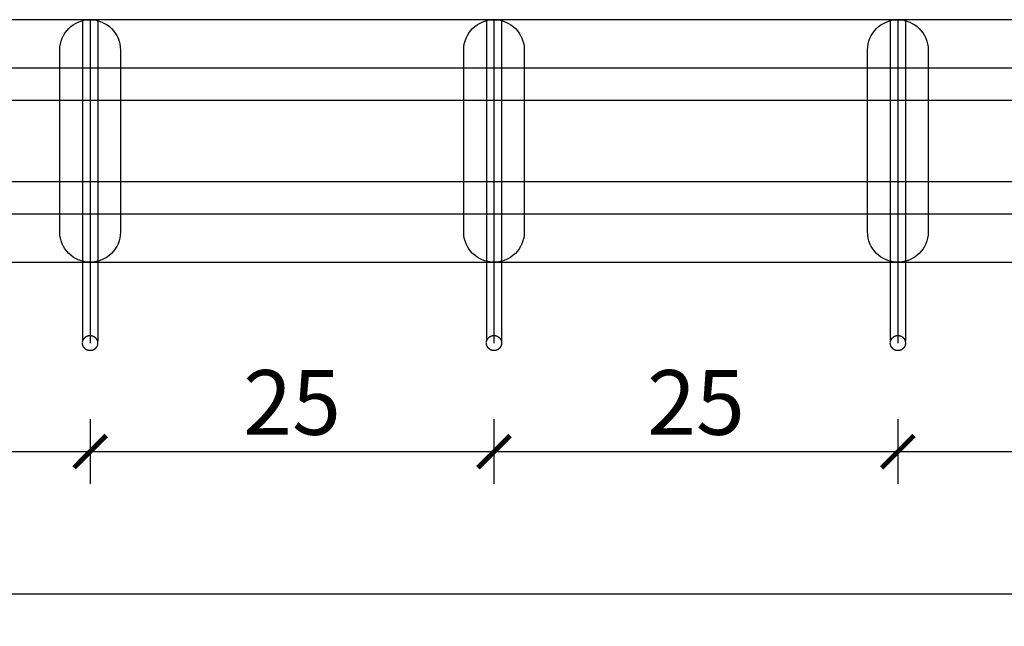
# Model space of a CAD drawing. Units: millimetres. Extents: x 1007 to 3725, y -161 to 185.
# Drawn here: x 1367 to 1428, y -101 to -63 of the extents above; entities that cross this region are included whole.
import ezdxf

# ---------------------------------------------------------------- set-up
doc = ezdxf.new("R2010")
doc.units = ezdxf.units.MM
doc.header["$MEASUREMENT"] = 0
for name, color, linetype in [('TONI', 4, 'Continuous'), ('TONI-Achse', 1, 'Continuous'), ('TONI-BEMASSUNG', 7, 'Continuous'), ('TONI-BEMASSUNG @ 1', 7, 'Continuous'), ('TONI-Verdeckt', 3, 'Continuous')]:
    doc.layers.add(name, color=color, linetype=linetype)
doc.styles.add('GD', font='arial.ttf')
doc.dimstyles.new('GD1', dxfattribs={"dimtxt": 4, "dimasz": 2, "dimexe": 2, "dimexo": 5, "dimgap": 1, "dimtad": 1, "dimdec": 0, "dimzin": 0, "dimtxsty": 'GD', "dimblk": 'ARCHTICK', "dimcen": 1, "dimdle": 2, "dimadec": 0, "dimazin": 0, "dimtfac": 1, "dimtdec": 0, "dimtofl": 0, "dimtmove": 0, "dimatfit": 2, "dimfxl": 0, "dimtolj": 1, "dimtzin": 0, "dimarcsym": 0})

# ---------------------------------------------------------------- blocks, each defined once
blk = doc.blocks.new('_ArchTick')
at = {"color": 0, "linetype": 'ByBlock', "const_width": 0.15}
blk.add_lwpolyline([(-0.5, -0.5), (0.5, 0.5)], dxfattribs=at)
blk = doc.blocks.new('*D105')
at = {"layer": 'Defpoints', "color": 0, "transparency": 16777216}
for p in [(1346.518, -79.383), (1371.518, -79.383), (1371.518, -89.836)]:
    blk.add_point(p, dxfattribs=at)
at = {"layer": 'TONI-BEMASSUNG', "color": 0, "lineweight": -2, "transparency": 16777216}
for p, q in [((1346.518, -87.836), (1346.518, -91.836)), ((1371.518, -87.836), (1371.518, -91.836)), ((1344.518, -89.836), (1373.518, -89.836))]:
    blk.add_line(p, q, dxfattribs=at)
at = {"layer": 'TONI-BEMASSUNG', "color": 0, "lineweight": -2, "transparency": 16777216, "xscale": 2, "yscale": 2, "zscale": 2, "rotation": 180}
blk.add_blockref('_ArchTick', (1346.518, -89.836), dxfattribs=at)
at = {"layer": 'TONI-BEMASSUNG', "color": 0, "lineweight": -2, "transparency": 16777216, "xscale": 2, "yscale": 2, "zscale": 2}
blk.add_blockref('_ArchTick', (1371.518, -89.836), dxfattribs=at)
at = {"layer": 'TONI-BEMASSUNG', "color": 0, "transparency": 16777216, "insert": (1359.018, -86.794), "char_height": 4, "attachment_point": 5, "style": 'GD'}
blk.add_mtext('\\A1;25', dxfattribs=at)
blk = doc.blocks.new('*D106')
at = {"layer": 'Defpoints', "color": 0, "transparency": 16777216}
for p in [(1371.518, -79.383), (1396.518, -79.383), (1396.518, -89.836)]:
    blk.add_point(p, dxfattribs=at)
at = {"layer": 'TONI-BEMASSUNG', "color": 0, "lineweight": -2, "transparency": 16777216}
for p, q in [((1371.518, -87.836), (1371.518, -91.836)), ((1396.518, -87.836), (1396.518, -91.836)), ((1369.518, -89.836), (1398.518, -89.836))]:
    blk.add_line(p, q, dxfattribs=at)
at = {"layer": 'TONI-BEMASSUNG', "color": 0, "lineweight": -2, "transparency": 16777216, "xscale": 2, "yscale": 2, "zscale": 2, "rotation": 180}
blk.add_blockref('_ArchTick', (1371.518, -89.836), dxfattribs=at)
at = {"layer": 'TONI-BEMASSUNG', "color": 0, "lineweight": -2, "transparency": 16777216, "xscale": 2, "yscale": 2, "zscale": 2}
blk.add_blockref('_ArchTick', (1396.518, -89.836), dxfattribs=at)
at = {"layer": 'TONI-BEMASSUNG', "color": 0, "transparency": 16777216, "insert": (1384.018, -86.794), "char_height": 4, "attachment_point": 5, "style": 'GD'}
blk.add_mtext('\\A1;25', dxfattribs=at)
blk = doc.blocks.new('*D107')
at = {"layer": 'Defpoints', "color": 0, "transparency": 16777216}
for p in [(1396.518, -79.383), (1421.518, -79.383), (1421.518, -89.836)]:
    blk.add_point(p, dxfattribs=at)
at = {"layer": 'TONI-BEMASSUNG', "color": 0, "lineweight": -2, "transparency": 16777216}
for p, q in [((1396.518, -87.836), (1396.518, -91.836)), ((1421.518, -87.836), (1421.518, -91.836)), ((1394.518, -89.836), (1423.518, -89.836))]:
    blk.add_line(p, q, dxfattribs=at)
at = {"layer": 'TONI-BEMASSUNG', "color": 0, "lineweight": -2, "transparency": 16777216, "xscale": 2, "yscale": 2, "zscale": 2, "rotation": 180}
blk.add_blockref('_ArchTick', (1396.518, -89.836), dxfattribs=at)
at = {"layer": 'TONI-BEMASSUNG', "color": 0, "lineweight": -2, "transparency": 16777216, "xscale": 2, "yscale": 2, "zscale": 2}
blk.add_blockref('_ArchTick', (1421.518, -89.836), dxfattribs=at)
at = {"layer": 'TONI-BEMASSUNG', "color": 0, "transparency": 16777216, "insert": (1409.018, -86.794), "char_height": 4, "attachment_point": 5, "style": 'GD'}
blk.add_mtext('\\A1;25', dxfattribs=at)
blk = doc.blocks.new('*D108')
at = {"layer": 'Defpoints', "color": 0, "transparency": 16777216}
for p in [(1421.518, -79.383), (1446.518, -79.383), (1446.518, -89.836)]:
    blk.add_point(p, dxfattribs=at)
at = {"layer": 'TONI-BEMASSUNG', "color": 0, "lineweight": -2, "transparency": 16777216}
for p, q in [((1421.518, -87.836), (1421.518, -91.836)), ((1446.518, -87.836), (1446.518, -91.836)), ((1419.518, -89.836), (1448.518, -89.836))]:
    blk.add_line(p, q, dxfattribs=at)
at = {"layer": 'TONI-BEMASSUNG', "color": 0, "lineweight": -2, "transparency": 16777216, "xscale": 2, "yscale": 2, "zscale": 2, "rotation": 180}
blk.add_blockref('_ArchTick', (1421.518, -89.836), dxfattribs=at)
at = {"layer": 'TONI-BEMASSUNG', "color": 0, "lineweight": -2, "transparency": 16777216, "xscale": 2, "yscale": 2, "zscale": 2}
blk.add_blockref('_ArchTick', (1446.518, -89.836), dxfattribs=at)
at = {"layer": 'TONI-BEMASSUNG', "color": 0, "transparency": 16777216, "insert": (1434.018, -86.794), "char_height": 4, "attachment_point": 5, "style": 'GD'}
blk.add_mtext('\\A1;25', dxfattribs=at)
blk = doc.blocks.new('*D111')
at = {"layer": 'Defpoints', "color": 0, "transparency": 16777216}
for p in [(1154.049, -74.383), (1487.049, -74.383), (1487.049, -98.637)]:
    blk.add_point(p, dxfattribs=at)
at = {"layer": 'TONI-BEMASSUNG', "color": 0, "lineweight": -2, "transparency": 16777216}
for p, q in [((1154.049, -96.637), (1154.049, -100.637)), ((1487.049, -96.637), (1487.049, -100.637)), ((1152.049, -98.637), (1489.049, -98.637))]:
    blk.add_line(p, q, dxfattribs=at)
at = {"layer": 'TONI-BEMASSUNG', "color": 0, "lineweight": -2, "transparency": 16777216, "xscale": 2, "yscale": 2, "zscale": 2, "rotation": 180}
blk.add_blockref('_ArchTick', (1154.049, -98.637), dxfattribs=at)
at = {"layer": 'TONI-BEMASSUNG', "color": 0, "lineweight": -2, "transparency": 16777216, "xscale": 2, "yscale": 2, "zscale": 2}
blk.add_blockref('_ArchTick', (1487.049, -98.637), dxfattribs=at)
at = {"layer": 'TONI-BEMASSUNG', "color": 0, "transparency": 16777216, "insert": (1320.549, -95.594), "char_height": 4, "attachment_point": 5, "style": 'GD'}
blk.add_mtext('\\A1;333', dxfattribs=at)
blk = doc.blocks.new('TONI-S0101-Pigeon Spikes on PC Base  U-shaped  1-row-d')
at = {"layer": 'TONI'}
for p, q in [((333, 15), (0, 15)), ((0, 0), (333, 0))]:
    blk.add_line(p, q, dxfattribs=at)
for points in [[(219.344, 1.875, -1), (215.594, 1.875), (215.594, 13.125, -1), (219.344, 13.125)], [(219.344, 1.875, -1), (215.594, 1.875), (215.594, 13.125, -1), (219.344, 13.125)], [(244.344, 1.875, -1), (240.594, 1.875), (240.594, 13.125, -1), (244.344, 13.125)], [(244.344, 1.875, -1), (240.594, 1.875), (240.594, 13.125, -1), (244.344, 13.125)], [(269.344, 1.875, -1), (265.594, 1.875), (265.594, 13.125, -1), (269.344, 13.125)], [(269.344, 1.875, -1), (265.594, 1.875), (265.594, 13.125, -1), (269.344, 13.125)]]:
    blk.add_lwpolyline(points, format="xyb", close=True, dxfattribs=at)
for points in [[(217, 0), (217, -4.793)], [(217, 0), (217, -4.793)], [(217.938, 0), (217.938, -2.507), (217.938, -4.868)], [(217.938, 0), (217.938, -2.507), (217.938, -4.868)], [(242, 0), (242, -4.793)], [(242, 0), (242, -4.793)], [(242.938, 0), (242.938, -2.507), (242.938, -4.868)], [(242.938, 0), (242.938, -2.507), (242.938, -4.868)], [(267, 0), (267, -4.793)], [(267, 0), (267, -4.793)], [(267.938, 0), (267.938, -2.507), (267.938, -4.868)], [(267.938, 0), (267.938, -2.507), (267.938, -4.868)], [(217.002, -4.958), (217.003, -4.948), (217.004, -4.938), (217.006, -4.928), (217.007, -4.918), (217.009, -4.908), (217.011, -4.898), (217.014, -4.888), (217.016, -4.878), (217.019, -4.867), (217.022, -4.857), (217.026, -4.847), (217.029, -4.837), (217.033, -4.827), (217.037, -4.817), (217.042, -4.807), (217.046, -4.797), (217.051, -4.787), (217.056, -4.778), (217.062, -4.768), (217.067, -4.758), (217.073, -4.749), (217.079, -4.74), (217.085, -4.73), (217.092, -4.721), (217.099, -4.712), (217.106, -4.703), (217.113, -4.695), (217.121, -4.686), (217.128, -4.678), (217.136, -4.67), (217.144, -4.662), (217.153, -4.654), (217.161, -4.646), (217.17, -4.639), (217.179, -4.632), (217.188, -4.625), (217.197, -4.618), (217.206, -4.612), (217.215, -4.606), (217.225, -4.6), (217.235, -4.594), (217.245, -4.588), (217.254, -4.583), (217.264, -4.578), (217.274, -4.573), (217.285, -4.569), (217.295, -4.565), (217.305, -4.561), (217.315, -4.557), (217.326, -4.554), (217.336, -4.55), (217.346, -4.548), (217.357, -4.545), (217.367, -4.542), (217.377, -4.54), (217.388, -4.538), (217.398, -4.537), (217.408, -4.535), (217.419, -4.534), (217.429, -4.533), (217.439, -4.532), (217.449, -4.532), (217.459, -4.531), (217.469, -4.531), (217.479, -4.531), (217.49, -4.532), (217.5, -4.532), (217.511, -4.533), (217.522, -4.534), (217.532, -4.536), (217.543, -4.537), (217.554, -4.539), (217.565, -4.541), (217.576, -4.544), (217.587, -4.546), (217.598, -4.549), (217.609, -4.553), (217.62, -4.556), (217.63, -4.56), (217.641, -4.564), (217.652, -4.569), (217.663, -4.573), (217.674, -4.578), (217.684, -4.584), (217.695, -4.589), (217.705, -4.595), (217.715, -4.601), (217.725, -4.608), (217.735, -4.614), (217.745, -4.621), (217.755, -4.629), (217.764, -4.636), (217.774, -4.644), (217.783, -4.652), (217.792, -4.66), (217.8, -4.669), (217.809, -4.677), (217.817, -4.686), (217.825, -4.695), (217.833, -4.705), (217.84, -4.714), (217.847, -4.724), (217.854, -4.734), (217.861, -4.743), (217.868, -4.754), (217.874, -4.764), (217.88, -4.774), (217.885, -4.785), (217.89, -4.795), (217.895, -4.806), (217.9, -4.817), (217.905, -4.827), (217.909, -4.838), (217.913, -4.849), (217.916, -4.86), (217.919, -4.871), (217.922, -4.882), (217.925, -4.893), (217.928, -4.904), (217.93, -4.915), (217.932, -4.926), (217.933, -4.936), (217.935, -4.947), (217.936, -4.958), (217.936, -4.969), (217.937, -4.979), (217.937, -4.99), (217.938, -5), (217.937, -5.01), (217.937, -5.021), (217.936, -5.031), (217.936, -5.042), (217.935, -5.053), (217.933, -5.064), (217.932, -5.074), (217.93, -5.085), (217.928, -5.096), (217.925, -5.107), (217.922, -5.118), (217.919, -5.129), (217.916, -5.14), (217.913, -5.151), (217.909, -5.162), (217.905, -5.173), (217.9, -5.183), (217.895, -5.194), (217.89, -5.205), (217.885, -5.215), (217.88, -5.226), (217.874, -5.236), (217.868, -5.246), (217.861, -5.257), (217.854, -5.266), (217.847, -5.276), (217.84, -5.286), (217.833, -5.295), (217.825, -5.305), (217.817, -5.314), (217.809, -5.323), (217.8, -5.331), (217.792, -5.34), (217.783, -5.348), (217.774, -5.356), (217.764, -5.364), (217.755, -5.371), (217.745, -5.379), (217.735, -5.386), (217.725, -5.392), (217.715, -5.399), (217.705, -5.405), (217.695, -5.411), (217.684, -5.416), (217.674, -5.422), (217.663, -5.427), (217.652, -5.431), (217.641, -5.436), (217.63, -5.44), (217.62, -5.444), (217.609, -5.447), (217.598, -5.451), (217.587, -5.454), (217.576, -5.456), (217.565, -5.459), (217.554, -5.461), (217.543, -5.463), (217.532, -5.464), (217.522, -5.466), (217.511, -5.467), (217.5, -5.468), (217.49, -5.468), (217.479, -5.469), (217.469, -5.469), (217.458, -5.469), (217.448, -5.468), (217.437, -5.468), (217.427, -5.467), (217.416, -5.466), (217.405, -5.464), (217.394, -5.463), (217.384, -5.461), (217.373, -5.459), (217.362, -5.456), (217.351, -5.454), (217.34, -5.451), (217.329, -5.447), (217.318, -5.444), (217.307, -5.44), (217.296, -5.436), (217.285, -5.431), (217.275, -5.427), (217.264, -5.422), (217.254, -5.416), (217.243, -5.411), (217.233, -5.405), (217.222, -5.399), (217.212, -5.392), (217.202, -5.386), (217.192, -5.379), (217.183, -5.371), (217.173, -5.364), (217.164, -5.356), (217.155, -5.348), (217.146, -5.34), (217.137, -5.331), (217.129, -5.323), (217.121, -5.314), (217.113, -5.305), (217.105, -5.295), (217.097, -5.286), (217.09, -5.276), (217.083, -5.266), (217.076, -5.257), (217.07, -5.246), (217.064, -5.236), (217.058, -5.226), (217.052, -5.215), (217.047, -5.205), (217.042, -5.194), (217.037, -5.183), (217.033, -5.173), (217.029, -5.162), (217.025, -5.151), (217.021, -5.14), (217.018, -5.129), (217.015, -5.118), (217.012, -5.107), (217.01, -5.096), (217.008, -5.085), (217.006, -5.074), (217.004, -5.064), (217.003, -5.053), (217.002, -5.042), (217.001, -5.031), (217.001, -5.021), (217, -5.01), (217, -5)], [(217.002, -4.958), (217.003, -4.948), (217.004, -4.938), (217.006, -4.928), (217.007, -4.918), (217.009, -4.908), (217.011, -4.898), (217.014, -4.888), (217.016, -4.878), (217.019, -4.867), (217.022, -4.857), (217.026, -4.847), (217.029, -4.837), (217.033, -4.827), (217.037, -4.817), (217.042, -4.807), (217.046, -4.797), (217.051, -4.787), (217.056, -4.778), (217.062, -4.768), (217.067, -4.758), (217.073, -4.749), (217.079, -4.74), (217.085, -4.73), (217.092, -4.721), (217.099, -4.712), (217.106, -4.703), (217.113, -4.695), (217.121, -4.686), (217.128, -4.678), (217.136, -4.67), (217.144, -4.662), (217.153, -4.654), (217.161, -4.646), (217.17, -4.639), (217.179, -4.632), (217.188, -4.625), (217.197, -4.618), (217.206, -4.612), (217.215, -4.606), (217.225, -4.6), (217.235, -4.594), (217.245, -4.588), (217.254, -4.583), (217.264, -4.578), (217.274, -4.573), (217.285, -4.569), (217.295, -4.565), (217.305, -4.561), (217.315, -4.557), (217.326, -4.554), (217.336, -4.55), (217.346, -4.548), (217.357, -4.545), (217.367, -4.542), (217.377, -4.54), (217.388, -4.538), (217.398, -4.537), (217.408, -4.535), (217.419, -4.534), (217.429, -4.533), (217.439, -4.532), (217.449, -4.532), (217.459, -4.531), (217.469, -4.531), (217.479, -4.531), (217.49, -4.532), (217.5, -4.532), (217.511, -4.533), (217.522, -4.534), (217.532, -4.536), (217.543, -4.537), (217.554, -4.539), (217.565, -4.541), (217.576, -4.544), (217.587, -4.546), (217.598, -4.549), (217.609, -4.553), (217.62, -4.556), (217.63, -4.56), (217.641, -4.564), (217.652, -4.569), (217.663, -4.573), (217.674, -4.578), (217.684, -4.584), (217.695, -4.589), (217.705, -4.595), (217.715, -4.601), (217.725, -4.608), (217.735, -4.614), (217.745, -4.621), (217.755, -4.629), (217.764, -4.636), (217.774, -4.644), (217.783, -4.652), (217.792, -4.66), (217.8, -4.669), (217.809, -4.677), (217.817, -4.686), (217.825, -4.695), (217.833, -4.705), (217.84, -4.714), (217.847, -4.724), (217.854, -4.734), (217.861, -4.743), (217.868, -4.754), (217.874, -4.764), (217.88, -4.774), (217.885, -4.785), (217.89, -4.795), (217.895, -4.806), (217.9, -4.817), (217.905, -4.827), (217.909, -4.838), (217.913, -4.849), (217.916, -4.86), (217.919, -4.871), (217.922, -4.882), (217.925, -4.893), (217.928, -4.904), (217.93, -4.915), (217.932, -4.926), (217.933, -4.936), (217.935, -4.947), (217.936, -4.958), (217.936, -4.969), (217.937, -4.979), (217.937, -4.99), (217.938, -5), (217.937, -5.01), (217.937, -5.021), (217.936, -5.031), (217.936, -5.042), (217.935, -5.053), (217.933, -5.064), (217.932, -5.074), (217.93, -5.085), (217.928, -5.096), (217.925, -5.107), (217.922, -5.118), (217.919, -5.129), (217.916, -5.14), (217.913, -5.151), (217.909, -5.162), (217.905, -5.173), (217.9, -5.183), (217.895, -5.194), (217.89, -5.205), (217.885, -5.215), (217.88, -5.226), (217.874, -5.236), (217.868, -5.246), (217.861, -5.257), (217.854, -5.266), (217.847, -5.276), (217.84, -5.286), (217.833, -5.295), (217.825, -5.305), (217.817, -5.314), (217.809, -5.323), (217.8, -5.331), (217.792, -5.34), (217.783, -5.348), (217.774, -5.356), (217.764, -5.364), (217.755, -5.371), (217.745, -5.379), (217.735, -5.386), (217.725, -5.392), (217.715, -5.399), (217.705, -5.405), (217.695, -5.411), (217.684, -5.416), (217.674, -5.422), (217.663, -5.427), (217.652, -5.431), (217.641, -5.436), (217.63, -5.44), (217.62, -5.444), (217.609, -5.447), (217.598, -5.451), (217.587, -5.454), (217.576, -5.456), (217.565, -5.459), (217.554, -5.461), (217.543, -5.463), (217.532, -5.464), (217.522, -5.466), (217.511, -5.467), (217.5, -5.468), (217.49, -5.468), (217.479, -5.469), (217.469, -5.469), (217.458, -5.469), (217.448, -5.468), (217.437, -5.468), (217.427, -5.467), (217.416, -5.466), (217.405, -5.464), (217.394, -5.463), (217.384, -5.461), (217.373, -5.459), (217.362, -5.456), (217.351, -5.454), (217.34, -5.451), (217.329, -5.447), (217.318, -5.444), (217.307, -5.44), (217.296, -5.436), (217.285, -5.431), (217.275, -5.427), (217.264, -5.422), (217.254, -5.416), (217.243, -5.411), (217.233, -5.405), (217.222, -5.399), (217.212, -5.392), (217.202, -5.386), (217.192, -5.379), (217.183, -5.371), (217.173, -5.364), (217.164, -5.356), (217.155, -5.348), (217.146, -5.34), (217.137, -5.331), (217.129, -5.323), (217.121, -5.314), (217.113, -5.305), (217.105, -5.295), (217.097, -5.286), (217.09, -5.276), (217.083, -5.266), (217.076, -5.257), (217.07, -5.246), (217.064, -5.236), (217.058, -5.226), (217.052, -5.215), (217.047, -5.205), (217.042, -5.194), (217.037, -5.183), (217.033, -5.173), (217.029, -5.162), (217.025, -5.151), (217.021, -5.14), (217.018, -5.129), (217.015, -5.118), (217.012, -5.107), (217.01, -5.096), (217.008, -5.085), (217.006, -5.074), (217.004, -5.064), (217.003, -5.053), (217.002, -5.042), (217.001, -5.031), (217.001, -5.021), (217, -5.01), (217, -5)], [(217.469, -4.531), (217.469, -5)], [(217.469, -4.531), (217.469, -5)], [(242.002, -4.958), (242.003, -4.948), (242.004, -4.938), (242.006, -4.928), (242.007, -4.918), (242.009, -4.908), (242.011, -4.898), (242.014, -4.888), (242.016, -4.878), (242.019, -4.867), (242.022, -4.857), (242.026, -4.847), (242.029, -4.837), (242.033, -4.827), (242.037, -4.817), (242.042, -4.807), (242.046, -4.797), (242.051, -4.787), (242.056, -4.778), (242.062, -4.768), (242.067, -4.758), (242.073, -4.749), (242.079, -4.74), (242.085, -4.73), (242.092, -4.721), (242.099, -4.712), (242.106, -4.703), (242.113, -4.695), (242.121, -4.686), (242.128, -4.678), (242.136, -4.67), (242.144, -4.662), (242.153, -4.654), (242.161, -4.646), (242.17, -4.639), (242.179, -4.632), (242.188, -4.625), (242.197, -4.618), (242.206, -4.612), (242.215, -4.606), (242.225, -4.6), (242.235, -4.594), (242.245, -4.588), (242.254, -4.583), (242.264, -4.578), (242.274, -4.573), (242.285, -4.569), (242.295, -4.565), (242.305, -4.561), (242.315, -4.557), (242.326, -4.554), (242.336, -4.55), (242.346, -4.548), (242.357, -4.545), (242.367, -4.542), (242.377, -4.54), (242.388, -4.538), (242.398, -4.537), (242.408, -4.535), (242.419, -4.534), (242.429, -4.533), (242.439, -4.532), (242.449, -4.532), (242.459, -4.531), (242.469, -4.531), (242.479, -4.531), (242.49, -4.532), (242.5, -4.532), (242.511, -4.533), (242.522, -4.534), (242.532, -4.536), (242.543, -4.537), (242.554, -4.539), (242.565, -4.541), (242.576, -4.544), (242.587, -4.546), (242.598, -4.549), (242.609, -4.553), (242.62, -4.556), (242.63, -4.56), (242.641, -4.564), (242.652, -4.569), (242.663, -4.573), (242.674, -4.578), (242.684, -4.584), (242.695, -4.589), (242.705, -4.595), (242.715, -4.601), (242.725, -4.608), (242.735, -4.614), (242.745, -4.621), (242.755, -4.629), (242.764, -4.636), (242.774, -4.644), (242.783, -4.652), (242.792, -4.66), (242.8, -4.669), (242.809, -4.677), (242.817, -4.686), (242.825, -4.695), (242.833, -4.705), (242.84, -4.714), (242.847, -4.724), (242.854, -4.734), (242.861, -4.743), (242.868, -4.754), (242.874, -4.764), (242.88, -4.774), (242.885, -4.785), (242.89, -4.795), (242.895, -4.806), (242.9, -4.817), (242.905, -4.827), (242.909, -4.838), (242.913, -4.849), (242.916, -4.86), (242.919, -4.871), (242.922, -4.882), (242.925, -4.893), (242.928, -4.904), (242.93, -4.915), (242.932, -4.926), (242.933, -4.936), (242.935, -4.947), (242.936, -4.958), (242.936, -4.969), (242.937, -4.979), (242.937, -4.99), (242.938, -5), (242.937, -5.01), (242.937, -5.021), (242.936, -5.031), (242.936, -5.042), (242.935, -5.053), (242.933, -5.064), (242.932, -5.074), (242.93, -5.085), (242.928, -5.096), (242.925, -5.107), (242.922, -5.118), (242.919, -5.129), (242.916, -5.14), (242.913, -5.151), (242.909, -5.162), (242.905, -5.173), (242.9, -5.183), (242.895, -5.194), (242.89, -5.205), (242.885, -5.215), (242.88, -5.226), (242.874, -5.236), (242.868, -5.246), (242.861, -5.257), (242.854, -5.266), (242.847, -5.276), (242.84, -5.286), (242.833, -5.295), (242.825, -5.305), (242.817, -5.314), (242.809, -5.323), (242.8, -5.331), (242.792, -5.34), (242.783, -5.348), (242.774, -5.356), (242.764, -5.364), (242.755, -5.371), (242.745, -5.379), (242.735, -5.386), (242.725, -5.392), (242.715, -5.399), (242.705, -5.405), (242.695, -5.411), (242.684, -5.416), (242.674, -5.422), (242.663, -5.427), (242.652, -5.431), (242.641, -5.436), (242.63, -5.44), (242.62, -5.444), (242.609, -5.447), (242.598, -5.451), (242.587, -5.454), (242.576, -5.456), (242.565, -5.459), (242.554, -5.461), (242.543, -5.463), (242.532, -5.464), (242.522, -5.466), (242.511, -5.467), (242.5, -5.468), (242.49, -5.468), (242.479, -5.469), (242.469, -5.469), (242.458, -5.469), (242.448, -5.468), (242.437, -5.468), (242.427, -5.467), (242.416, -5.466), (242.405, -5.464), (242.394, -5.463), (242.384, -5.461), (242.373, -5.459), (242.362, -5.456), (242.351, -5.454), (242.34, -5.451), (242.329, -5.447), (242.318, -5.444), (242.307, -5.44), (242.296, -5.436), (242.285, -5.431), (242.275, -5.427), (242.264, -5.422), (242.254, -5.416), (242.243, -5.411), (242.233, -5.405), (242.222, -5.399), (242.212, -5.392), (242.202, -5.386), (242.192, -5.379), (242.183, -5.371), (242.173, -5.364), (242.164, -5.356), (242.155, -5.348), (242.146, -5.34), (242.137, -5.331), (242.129, -5.323), (242.121, -5.314), (242.113, -5.305), (242.105, -5.295), (242.097, -5.286), (242.09, -5.276), (242.083, -5.266), (242.076, -5.257), (242.07, -5.246), (242.064, -5.236), (242.058, -5.226), (242.052, -5.215), (242.047, -5.205), (242.042, -5.194), (242.037, -5.183), (242.033, -5.173), (242.029, -5.162), (242.025, -5.151), (242.021, -5.14), (242.018, -5.129), (242.015, -5.118), (242.012, -5.107), (242.01, -5.096), (242.008, -5.085), (242.006, -5.074), (242.004, -5.064), (242.003, -5.053), (242.002, -5.042), (242.001, -5.031), (242.001, -5.021), (242, -5.01), (242, -5)], [(242.002, -4.958), (242.003, -4.948), (242.004, -4.938), (242.006, -4.928), (242.007, -4.918), (242.009, -4.908), (242.011, -4.898), (242.014, -4.888), (242.016, -4.878), (242.019, -4.867), (242.022, -4.857), (242.026, -4.847), (242.029, -4.837), (242.033, -4.827), (242.037, -4.817), (242.042, -4.807), (242.046, -4.797), (242.051, -4.787), (242.056, -4.778), (242.062, -4.768), (242.067, -4.758), (242.073, -4.749), (242.079, -4.74), (242.085, -4.73), (242.092, -4.721), (242.099, -4.712), (242.106, -4.703), (242.113, -4.695), (242.121, -4.686), (242.128, -4.678), (242.136, -4.67), (242.144, -4.662), (242.153, -4.654), (242.161, -4.646), (242.17, -4.639), (242.179, -4.632), (242.188, -4.625), (242.197, -4.618), (242.206, -4.612), (242.215, -4.606), (242.225, -4.6), (242.235, -4.594), (242.245, -4.588), (242.254, -4.583), (242.264, -4.578), (242.274, -4.573), (242.285, -4.569), (242.295, -4.565), (242.305, -4.561), (242.315, -4.557), (242.326, -4.554), (242.336, -4.55), (242.346, -4.548), (242.357, -4.545), (242.367, -4.542), (242.377, -4.54), (242.388, -4.538), (242.398, -4.537), (242.408, -4.535), (242.419, -4.534), (242.429, -4.533), (242.439, -4.532), (242.449, -4.532), (242.459, -4.531), (242.469, -4.531), (242.479, -4.531), (242.49, -4.532), (242.5, -4.532), (242.511, -4.533), (242.522, -4.534), (242.532, -4.536), (242.543, -4.537), (242.554, -4.539), (242.565, -4.541), (242.576, -4.544), (242.587, -4.546), (242.598, -4.549), (242.609, -4.553), (242.62, -4.556), (242.63, -4.56), (242.641, -4.564), (242.652, -4.569), (242.663, -4.573), (242.674, -4.578), (242.684, -4.584), (242.695, -4.589), (242.705, -4.595), (242.715, -4.601), (242.725, -4.608), (242.735, -4.614), (242.745, -4.621), (242.755, -4.629), (242.764, -4.636), (242.774, -4.644), (242.783, -4.652), (242.792, -4.66), (242.8, -4.669), (242.809, -4.677), (242.817, -4.686), (242.825, -4.695), (242.833, -4.705), (242.84, -4.714), (242.847, -4.724), (242.854, -4.734), (242.861, -4.743), (242.868, -4.754), (242.874, -4.764), (242.88, -4.774), (242.885, -4.785), (242.89, -4.795), (242.895, -4.806), (242.9, -4.817), (242.905, -4.827), (242.909, -4.838), (242.913, -4.849), (242.916, -4.86), (242.919, -4.871), (242.922, -4.882), (242.925, -4.893), (242.928, -4.904), (242.93, -4.915), (242.932, -4.926), (242.933, -4.936), (242.935, -4.947), (242.936, -4.958), (242.936, -4.969), (242.937, -4.979), (242.937, -4.99), (242.938, -5), (242.937, -5.01), (242.937, -5.021), (242.936, -5.031), (242.936, -5.042), (242.935, -5.053), (242.933, -5.064), (242.932, -5.074), (242.93, -5.085), (242.928, -5.096), (242.925, -5.107), (242.922, -5.118), (242.919, -5.129), (242.916, -5.14), (242.913, -5.151), (242.909, -5.162), (242.905, -5.173), (242.9, -5.183), (242.895, -5.194), (242.89, -5.205), (242.885, -5.215), (242.88, -5.226), (242.874, -5.236), (242.868, -5.246), (242.861, -5.257), (242.854, -5.266), (242.847, -5.276), (242.84, -5.286), (242.833, -5.295), (242.825, -5.305), (242.817, -5.314), (242.809, -5.323), (242.8, -5.331), (242.792, -5.34), (242.783, -5.348), (242.774, -5.356), (242.764, -5.364), (242.755, -5.371), (242.745, -5.379), (242.735, -5.386), (242.725, -5.392), (242.715, -5.399), (242.705, -5.405), (242.695, -5.411), (242.684, -5.416), (242.674, -5.422), (242.663, -5.427), (242.652, -5.431), (242.641, -5.436), (242.63, -5.44), (242.62, -5.444), (242.609, -5.447), (242.598, -5.451), (242.587, -5.454), (242.576, -5.456), (242.565, -5.459), (242.554, -5.461), (242.543, -5.463), (242.532, -5.464), (242.522, -5.466), (242.511, -5.467), (242.5, -5.468), (242.49, -5.468), (242.479, -5.469), (242.469, -5.469), (242.458, -5.469), (242.448, -5.468), (242.437, -5.468), (242.427, -5.467), (242.416, -5.466), (242.405, -5.464), (242.394, -5.463), (242.384, -5.461), (242.373, -5.459), (242.362, -5.456), (242.351, -5.454), (242.34, -5.451), (242.329, -5.447), (242.318, -5.444), (242.307, -5.44), (242.296, -5.436), (242.285, -5.431), (242.275, -5.427), (242.264, -5.422), (242.254, -5.416), (242.243, -5.411), (242.233, -5.405), (242.222, -5.399), (242.212, -5.392), (242.202, -5.386), (242.192, -5.379), (242.183, -5.371), (242.173, -5.364), (242.164, -5.356), (242.155, -5.348), (242.146, -5.34), (242.137, -5.331), (242.129, -5.323), (242.121, -5.314), (242.113, -5.305), (242.105, -5.295), (242.097, -5.286), (242.09, -5.276), (242.083, -5.266), (242.076, -5.257), (242.07, -5.246), (242.064, -5.236), (242.058, -5.226), (242.052, -5.215), (242.047, -5.205), (242.042, -5.194), (242.037, -5.183), (242.033, -5.173), (242.029, -5.162), (242.025, -5.151), (242.021, -5.14), (242.018, -5.129), (242.015, -5.118), (242.012, -5.107), (242.01, -5.096), (242.008, -5.085), (242.006, -5.074), (242.004, -5.064), (242.003, -5.053), (242.002, -5.042), (242.001, -5.031), (242.001, -5.021), (242, -5.01), (242, -5)], [(242.469, -4.531), (242.469, -5)], [(242.469, -4.531), (242.469, -5)], [(267.002, -4.958), (267.003, -4.948), (267.004, -4.938), (267.006, -4.928), (267.007, -4.918), (267.009, -4.908), (267.011, -4.898), (267.014, -4.888), (267.016, -4.878), (267.019, -4.867), (267.022, -4.857), (267.026, -4.847), (267.029, -4.837), (267.033, -4.827), (267.037, -4.817), (267.042, -4.807), (267.046, -4.797), (267.051, -4.787), (267.056, -4.778), (267.062, -4.768), (267.067, -4.758), (267.073, -4.749), (267.079, -4.74), (267.085, -4.73), (267.092, -4.721), (267.099, -4.712), (267.106, -4.703), (267.113, -4.695), (267.121, -4.686), (267.128, -4.678), (267.136, -4.67), (267.144, -4.662), (267.153, -4.654), (267.161, -4.646), (267.17, -4.639), (267.179, -4.632), (267.188, -4.625), (267.197, -4.618), (267.206, -4.612), (267.215, -4.606), (267.225, -4.6), (267.235, -4.594), (267.245, -4.588), (267.254, -4.583), (267.264, -4.578), (267.274, -4.573), (267.285, -4.569), (267.295, -4.565), (267.305, -4.561), (267.315, -4.557), (267.326, -4.554), (267.336, -4.55), (267.346, -4.548), (267.357, -4.545), (267.367, -4.542), (267.377, -4.54), (267.388, -4.538), (267.398, -4.537), (267.408, -4.535), (267.419, -4.534), (267.429, -4.533), (267.439, -4.532), (267.449, -4.532), (267.459, -4.531), (267.469, -4.531), (267.479, -4.531), (267.49, -4.532), (267.5, -4.532), (267.511, -4.533), (267.522, -4.534), (267.532, -4.536), (267.543, -4.537), (267.554, -4.539), (267.565, -4.541), (267.576, -4.544), (267.587, -4.546), (267.598, -4.549), (267.609, -4.553), (267.62, -4.556), (267.63, -4.56), (267.641, -4.564), (267.652, -4.569), (267.663, -4.573), (267.674, -4.578), (267.684, -4.584), (267.695, -4.589), (267.705, -4.595), (267.715, -4.601), (267.725, -4.608), (267.735, -4.614), (267.745, -4.621), (267.755, -4.629), (267.764, -4.636), (267.774, -4.644), (267.783, -4.652), (267.792, -4.66), (267.8, -4.669), (267.809, -4.677), (267.817, -4.686), (267.825, -4.695), (267.833, -4.705), (267.84, -4.714), (267.847, -4.724), (267.854, -4.734), (267.861, -4.743), (267.868, -4.754), (267.874, -4.764), (267.88, -4.774), (267.885, -4.785), (267.89, -4.795), (267.895, -4.806), (267.9, -4.817), (267.905, -4.827), (267.909, -4.838), (267.913, -4.849), (267.916, -4.86), (267.919, -4.871), (267.922, -4.882), (267.925, -4.893), (267.928, -4.904), (267.93, -4.915), (267.932, -4.926), (267.933, -4.936), (267.935, -4.947), (267.936, -4.958), (267.936, -4.969), (267.937, -4.979), (267.937, -4.99), (267.938, -5), (267.937, -5.01), (267.937, -5.021), (267.936, -5.031), (267.936, -5.042), (267.935, -5.053), (267.933, -5.064), (267.932, -5.074), (267.93, -5.085), (267.928, -5.096), (267.925, -5.107), (267.922, -5.118), (267.919, -5.129), (267.916, -5.14), (267.913, -5.151), (267.909, -5.162), (267.905, -5.173), (267.9, -5.183), (267.895, -5.194), (267.89, -5.205), (267.885, -5.215), (267.88, -5.226), (267.874, -5.236), (267.868, -5.246), (267.861, -5.257), (267.854, -5.266), (267.847, -5.276), (267.84, -5.286), (267.833, -5.295), (267.825, -5.305), (267.817, -5.314), (267.809, -5.323), (267.8, -5.331), (267.792, -5.34), (267.783, -5.348), (267.774, -5.356), (267.764, -5.364), (267.755, -5.371), (267.745, -5.379), (267.735, -5.386), (267.725, -5.392), (267.715, -5.399), (267.705, -5.405), (267.695, -5.411), (267.684, -5.416), (267.674, -5.422), (267.663, -5.427), (267.652, -5.431), (267.641, -5.436), (267.63, -5.44), (267.62, -5.444), (267.609, -5.447), (267.598, -5.451), (267.587, -5.454), (267.576, -5.456), (267.565, -5.459), (267.554, -5.461), (267.543, -5.463), (267.532, -5.464), (267.522, -5.466), (267.511, -5.467), (267.5, -5.468), (267.49, -5.468), (267.479, -5.469), (267.469, -5.469), (267.458, -5.469), (267.448, -5.468), (267.437, -5.468), (267.427, -5.467), (267.416, -5.466), (267.405, -5.464), (267.394, -5.463), (267.384, -5.461), (267.373, -5.459), (267.362, -5.456), (267.351, -5.454), (267.34, -5.451), (267.329, -5.447), (267.318, -5.444), (267.307, -5.44), (267.296, -5.436), (267.285, -5.431), (267.275, -5.427), (267.264, -5.422), (267.254, -5.416), (267.243, -5.411), (267.233, -5.405), (267.222, -5.399), (267.212, -5.392), (267.202, -5.386), (267.192, -5.379), (267.183, -5.371), (267.173, -5.364), (267.164, -5.356), (267.155, -5.348), (267.146, -5.34), (267.137, -5.331), (267.129, -5.323), (267.121, -5.314), (267.113, -5.305), (267.105, -5.295), (267.097, -5.286), (267.09, -5.276), (267.083, -5.266), (267.076, -5.257), (267.07, -5.246), (267.064, -5.236), (267.058, -5.226), (267.052, -5.215), (267.047, -5.205), (267.042, -5.194), (267.037, -5.183), (267.033, -5.173), (267.029, -5.162), (267.025, -5.151), (267.021, -5.14), (267.018, -5.129), (267.015, -5.118), (267.012, -5.107), (267.01, -5.096), (267.008, -5.085), (267.006, -5.074), (267.004, -5.064), (267.003, -5.053), (267.002, -5.042), (267.001, -5.031), (267.001, -5.021), (267, -5.01), (267, -5)], [(267.002, -4.958), (267.003, -4.948), (267.004, -4.938), (267.006, -4.928), (267.007, -4.918), (267.009, -4.908), (267.011, -4.898), (267.014, -4.888), (267.016, -4.878), (267.019, -4.867), (267.022, -4.857), (267.026, -4.847), (267.029, -4.837), (267.033, -4.827), (267.037, -4.817), (267.042, -4.807), (267.046, -4.797), (267.051, -4.787), (267.056, -4.778), (267.062, -4.768), (267.067, -4.758), (267.073, -4.749), (267.079, -4.74), (267.085, -4.73), (267.092, -4.721), (267.099, -4.712), (267.106, -4.703), (267.113, -4.695), (267.121, -4.686), (267.128, -4.678), (267.136, -4.67), (267.144, -4.662), (267.153, -4.654), (267.161, -4.646), (267.17, -4.639), (267.179, -4.632), (267.188, -4.625), (267.197, -4.618), (267.206, -4.612), (267.215, -4.606), (267.225, -4.6), (267.235, -4.594), (267.245, -4.588), (267.254, -4.583), (267.264, -4.578), (267.274, -4.573), (267.285, -4.569), (267.295, -4.565), (267.305, -4.561), (267.315, -4.557), (267.326, -4.554), (267.336, -4.55), (267.346, -4.548), (267.357, -4.545), (267.367, -4.542), (267.377, -4.54), (267.388, -4.538), (267.398, -4.537), (267.408, -4.535), (267.419, -4.534), (267.429, -4.533), (267.439, -4.532), (267.449, -4.532), (267.459, -4.531), (267.469, -4.531), (267.479, -4.531), (267.49, -4.532), (267.5, -4.532), (267.511, -4.533), (267.522, -4.534), (267.532, -4.536), (267.543, -4.537), (267.554, -4.539), (267.565, -4.541), (267.576, -4.544), (267.587, -4.546), (267.598, -4.549), (267.609, -4.553), (267.62, -4.556), (267.63, -4.56), (267.641, -4.564), (267.652, -4.569), (267.663, -4.573), (267.674, -4.578), (267.684, -4.584), (267.695, -4.589), (267.705, -4.595), (267.715, -4.601), (267.725, -4.608), (267.735, -4.614), (267.745, -4.621), (267.755, -4.629), (267.764, -4.636), (267.774, -4.644), (267.783, -4.652), (267.792, -4.66), (267.8, -4.669), (267.809, -4.677), (267.817, -4.686), (267.825, -4.695), (267.833, -4.705), (267.84, -4.714), (267.847, -4.724), (267.854, -4.734), (267.861, -4.743), (267.868, -4.754), (267.874, -4.764), (267.88, -4.774), (267.885, -4.785), (267.89, -4.795), (267.895, -4.806), (267.9, -4.817), (267.905, -4.827), (267.909, -4.838), (267.913, -4.849), (267.916, -4.86), (267.919, -4.871), (267.922, -4.882), (267.925, -4.893), (267.928, -4.904), (267.93, -4.915), (267.932, -4.926), (267.933, -4.936), (267.935, -4.947), (267.936, -4.958), (267.936, -4.969), (267.937, -4.979), (267.937, -4.99), (267.938, -5), (267.937, -5.01), (267.937, -5.021), (267.936, -5.031), (267.936, -5.042), (267.935, -5.053), (267.933, -5.064), (267.932, -5.074), (267.93, -5.085), (267.928, -5.096), (267.925, -5.107), (267.922, -5.118), (267.919, -5.129), (267.916, -5.14), (267.913, -5.151), (267.909, -5.162), (267.905, -5.173), (267.9, -5.183), (267.895, -5.194), (267.89, -5.205), (267.885, -5.215), (267.88, -5.226), (267.874, -5.236), (267.868, -5.246), (267.861, -5.257), (267.854, -5.266), (267.847, -5.276), (267.84, -5.286), (267.833, -5.295), (267.825, -5.305), (267.817, -5.314), (267.809, -5.323), (267.8, -5.331), (267.792, -5.34), (267.783, -5.348), (267.774, -5.356), (267.764, -5.364), (267.755, -5.371), (267.745, -5.379), (267.735, -5.386), (267.725, -5.392), (267.715, -5.399), (267.705, -5.405), (267.695, -5.411), (267.684, -5.416), (267.674, -5.422), (267.663, -5.427), (267.652, -5.431), (267.641, -5.436), (267.63, -5.44), (267.62, -5.444), (267.609, -5.447), (267.598, -5.451), (267.587, -5.454), (267.576, -5.456), (267.565, -5.459), (267.554, -5.461), (267.543, -5.463), (267.532, -5.464), (267.522, -5.466), (267.511, -5.467), (267.5, -5.468), (267.49, -5.468), (267.479, -5.469), (267.469, -5.469), (267.458, -5.469), (267.448, -5.468), (267.437, -5.468), (267.427, -5.467), (267.416, -5.466), (267.405, -5.464), (267.394, -5.463), (267.384, -5.461), (267.373, -5.459), (267.362, -5.456), (267.351, -5.454), (267.34, -5.451), (267.329, -5.447), (267.318, -5.444), (267.307, -5.44), (267.296, -5.436), (267.285, -5.431), (267.275, -5.427), (267.264, -5.422), (267.254, -5.416), (267.243, -5.411), (267.233, -5.405), (267.222, -5.399), (267.212, -5.392), (267.202, -5.386), (267.192, -5.379), (267.183, -5.371), (267.173, -5.364), (267.164, -5.356), (267.155, -5.348), (267.146, -5.34), (267.137, -5.331), (267.129, -5.323), (267.121, -5.314), (267.113, -5.305), (267.105, -5.295), (267.097, -5.286), (267.09, -5.276), (267.083, -5.266), (267.076, -5.257), (267.07, -5.246), (267.064, -5.236), (267.058, -5.226), (267.052, -5.215), (267.047, -5.205), (267.042, -5.194), (267.037, -5.183), (267.033, -5.173), (267.029, -5.162), (267.025, -5.151), (267.021, -5.14), (267.018, -5.129), (267.015, -5.118), (267.012, -5.107), (267.01, -5.096), (267.008, -5.085), (267.006, -5.074), (267.004, -5.064), (267.003, -5.053), (267.002, -5.042), (267.001, -5.031), (267.001, -5.021), (267, -5.01), (267, -5)], [(267.469, -4.531), (267.469, -5)], [(267.469, -4.531), (267.469, -5)]]:
    blk.add_lwpolyline(points, dxfattribs=at)
at = {"layer": 'TONI-Achse'}
for points in [[(217.469, 15), (217.469, -4.531)], [(217.469, 15), (217.469, -4.531)], [(242.469, 15), (242.469, -4.531)], [(242.469, 15), (242.469, -4.531)], [(267.469, 15), (267.469, -4.531)], [(267.469, 15), (267.469, -4.531)]]:
    blk.add_lwpolyline(points, dxfattribs=at)
at = {"layer": 'TONI-Verdeckt'}
for points in [[(217, 14.94), (217, 0)], [(217, 14.94), (217, 0)], [(217.938, 14.94), (217.938, 5)], [(217.938, 14.94), (217.938, 5)], [(242, 14.94), (242, 0)], [(242, 14.94), (242, 0)], [(242.938, 14.94), (242.938, 5)], [(242.938, 14.94), (242.938, 5)], [(267, 14.94), (267, 0)], [(267, 14.94), (267, 0)], [(267.938, 14.94), (267.938, 5)], [(267.938, 14.94), (267.938, 5)], [(333, 12), (0, 12)], [(333, 10), (0, 10)], [(0, 5), (333, 5)], [(217.938, 4.979), (217.938, 0)], [(217.938, 4.979), (217.938, 0)], [(242.938, 4.979), (242.938, 0)], [(242.938, 4.979), (242.938, 0)], [(267.938, 4.979), (267.938, 0)], [(267.938, 4.979), (267.938, 0)], [(0, 3), (333, 3)]]:
    blk.add_lwpolyline(points, dxfattribs=at)

msp = doc.modelspace()

# ---------------------------------------------------------------- block references
at = {"layer": 'TONI-BEMASSUNG'}
msp.add_blockref('TONI-S0101-Pigeon Spikes on PC Base  U-shaped  1-row-d', (1154.049, -78.119), dxfattribs=at)

# ---------------------------------------------------------------- dimensions: what is measured, and where the dimension line sits
at = {"layer": 'TONI-BEMASSUNG @ 1'}
for base, p1, p2, override, picture, middle in [((1487.049, -98.637), (1154.049, -74.383), (1487.049, -74.383), {"dimscale": 1, "dimtix": 0, "dimtofl": 0, "dimtmove": 0, "dimatfit": 2}, '*D111', (1320.549, -95.594)), ((1371.518, -89.836), (1346.518, -79.383), (1371.518, -79.383), {"dimscale": 1, "dimtix": 0, "dimtofl": 0, "dimtmove": 1, "dimatfit": 2}, '*D105', (1359.018, -86.794)), ((1396.518, -89.836), (1371.518, -79.383), (1396.518, -79.383), {"dimscale": 1, "dimtix": 0, "dimtofl": 0, "dimtmove": 1, "dimatfit": 2}, '*D106', (1384.018, -86.794)), ((1421.518, -89.836), (1396.518, -79.383), (1421.518, -79.383), {"dimscale": 1, "dimtix": 0, "dimtofl": 0, "dimtmove": 1, "dimatfit": 2}, '*D107', (1409.018, -86.794)), ((1446.518, -89.836), (1421.518, -79.383), (1446.518, -79.383), {"dimscale": 1, "dimtix": 0, "dimtofl": 0, "dimtmove": 1, "dimatfit": 2}, '*D108', (1434.018, -86.794))]:
    dim = msp.add_linear_dim(base=base, p1=p1, p2=p2, dimstyle='GD1', override=override, dxfattribs=at)
    dim.commit()
    dim.dimension.update_dxf_attribs({"geometry": picture, "text_midpoint": middle})

doc.saveas('drawing.dxf')
